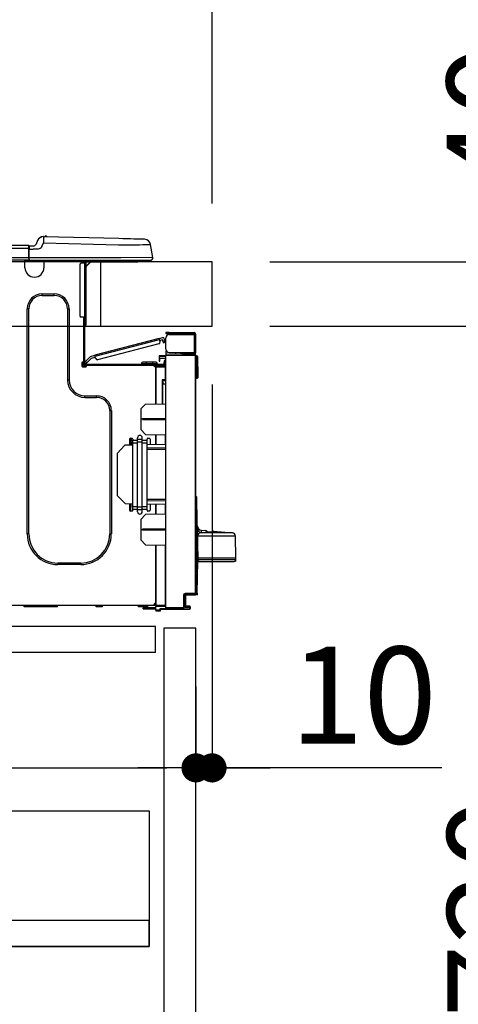
# Model space of a CAD drawing. Extents: x 28111 to 54233, y -32850 to -24450.
# Drawn here: x 53283 to 53555, y -30574 to -29965 of the extents above; entities that cross this region are included whole.
import ezdxf

# ---------------------------------------------------------------- set-up
doc = ezdxf.new("R2010")
doc.units = 0
doc.header["$LTSCALE"] = 50
doc.header["$MEASUREMENT"] = 0
doc.linetypes.add('HIDDEN', pattern=[0.375, 0.25, -0.125])
doc.layers.get('0').update_dxf_attribs({"linetype": 'CONTINUOUS'})
for name, color, linetype in [('121-キャビネット（中）', 253, 'HIDDEN'), ('126-甲板', 2, 'CONTINUOUS'), ('150-機器', 8, 'CONTINUOUS'), ('166-寸法B', 11, 'CONTINUOUS')]:
    doc.layers.add(name, color=color, linetype=linetype)
doc.styles.add('KH001', font='txt')
doc.dimstyles.new('KH1xx030', dxfattribs={"dimscale": 30, "dimtxt": 2, "dimasz": 0.6, "dimexe": 0.3, "dimexo": 1.2, "dimgap": 0.5, "dimtad": 3, "dimdec": 1, "dimdsep": 46, "dimlunit": 6, "dimtxsty": 'KH001', "dimblk": 'DOT', "dimcen": 1, "dimdle": 1, "dimclrd": 256, "dimclre": 256, "dimclrt": 256, "dimadec": 0, "dimazin": 0, "dimtfac": 1, "dimtdec": 1, "dimtix": 1, "dimtmove": 2, "dimatfit": 3, "dimldrblk": 'CLOSEDBLANK', "dimfxl": 1, "dimtolj": 1, "dimtzin": 0, "dimlwd": -1, "dimlwe": -1, "dimarcsym": 0})

# ---------------------------------------------------------------- blocks, each defined once
blk = doc.blocks.new('_Dot')
at = {"color": 0, "linetype": 'ByBlock', "lineweight": -2}
blk.add_line((-0.5, 0), (-1, 0), dxfattribs=at)
at = {"color": 0, "linetype": 'ByBlock', "const_width": 0.5}
blk.add_lwpolyline([(-0.25, 0, 1), (0.25, 0, 1)], format="xyb", close=True, dxfattribs=at)
blk = doc.blocks.new('*D121')
at = {"layer": '166-寸法B', "transparency": 16777216}
for p, q in [((52502.42, -30078.55), (52502.42, -29816.55)), ((53402.42, -30078.55), (53402.42, -29816.55)), ((53384.42, -29825.55), (52520.42, -29825.55))]:
    blk.add_line(p, q, dxfattribs=at)
at = {"layer": '166-寸法B', "transparency": 16777216, "xscale": 18, "yscale": 18, "zscale": 18, "rotation": 180}
blk.add_blockref('_Dot', (52502.42, -29825.55), dxfattribs=at)
at = {"layer": '166-寸法B', "transparency": 16777216, "xscale": 18, "yscale": 18, "zscale": 18}
blk.add_blockref('_Dot', (53402.42, -29825.55), dxfattribs=at)
at = {"layer": '166-寸法B', "transparency": 16777216, "insert": (52952.42, -29780.55), "char_height": 60, "attachment_point": 5, "style": 'KH001'}
blk.add_mtext('\\A1;900', dxfattribs=at)
blk = doc.blocks.new('_ClosedBlank')
at = {"color": 0, "linetype": 'ByBlock', "lineweight": -2}
for p, q in [((-1, 0.167), (0, 0)), ((-1, 0.167), (-1, -0.167)), ((0, 0), (-1, -0.167))]:
    blk.add_line(p, q, dxfattribs=at)
blk = doc.blocks.new('*D129')
at = {"layer": '166-寸法B', "transparency": 16777216}
for p, q in [((53382.39, -29314.95), (53382.39, -29603.78)), ((53402.42, -30078.55), (53402.42, -29585.78)), ((53364.39, -29594.78), (53346.39, -29594.78)), ((53402.42, -29594.78), (53382.39, -29594.78)), ((53402.42, -29594.78), (53382.39, -29594.78)), ((53549.79, -29594.78), (53402.42, -29594.78)), ((53420.42, -29594.78), (53438.42, -29594.78))]:
    blk.add_line(p, q, dxfattribs=at)
at = {"layer": '166-寸法B', "transparency": 16777216, "xscale": 18, "yscale": 18, "zscale": 18}
blk.add_blockref('_Dot', (53382.39, -29594.78), dxfattribs=at)
at = {"layer": '166-寸法B', "transparency": 16777216, "xscale": 18, "yscale": 18, "zscale": 18, "rotation": 180}
blk.add_blockref('_Dot', (53402.42, -29594.78), dxfattribs=at)
at = {"layer": '166-寸法B', "transparency": 16777216, "insert": (53499.16, -29549.78), "char_height": 60, "attachment_point": 5, "style": 'KH001'}
blk.add_mtext('\\A1;20', dxfattribs=at)
blk = doc.blocks.new('*D136')
at = {"layer": '166-寸法B', "transparency": 16777216}
for p, q in [((52752.42, -30223.98), (52752.42, -30436.98)), ((53392.42, -30377.55), (53392.42, -30436.98)), ((52770.42, -30427.98), (53374.42, -30427.98))]:
    blk.add_line(p, q, dxfattribs=at)
at = {"layer": '166-寸法B', "transparency": 16777216, "xscale": 18, "yscale": 18, "zscale": 18, "rotation": 180}
blk.add_blockref('_Dot', (52752.42, -30427.98), dxfattribs=at)
at = {"layer": '166-寸法B', "transparency": 16777216, "xscale": 18, "yscale": 18, "zscale": 18}
blk.add_blockref('_Dot', (53392.42, -30427.98), dxfattribs=at)
at = {"layer": '166-寸法B', "transparency": 16777216, "insert": (53072.42, -30382.98), "char_height": 60, "attachment_point": 5, "style": 'KH001'}
blk.add_mtext('\\A1;640', dxfattribs=at)
blk = doc.blocks.new('*D137')
at = {"layer": '166-寸法B', "transparency": 16777216}
for p, q in [((53402.42, -30190.55), (53402.42, -30436.98)), ((53392.42, -30377.55), (53392.42, -30436.98)), ((53374.42, -30427.98), (53356.42, -30427.98)), ((53392.42, -30427.98), (53402.42, -30427.98)), ((53392.42, -30427.98), (53402.42, -30427.98)), ((53544.91, -30427.98), (53402.42, -30427.98)), ((53420.42, -30427.98), (53438.42, -30427.98))]:
    blk.add_line(p, q, dxfattribs=at)
at = {"layer": '166-寸法B', "transparency": 16777216, "xscale": 18, "yscale": 18, "zscale": 18}
blk.add_blockref('_Dot', (53392.42, -30427.98), dxfattribs=at)
at = {"layer": '166-寸法B', "transparency": 16777216, "xscale": 18, "yscale": 18, "zscale": 18, "rotation": 180}
blk.add_blockref('_Dot', (53402.42, -30427.98), dxfattribs=at)
at = {"layer": '166-寸法B', "transparency": 16777216, "insert": (53496.26, -30382.98), "char_height": 60, "attachment_point": 5, "style": 'KH001'}
blk.add_mtext('\\A1;10', dxfattribs=at)
blk = doc.blocks.new('*D150')
at = {"layer": '166-寸法B', "transparency": 16777216}
for p, q in [((53438.42, -30114.55), (53767.19, -30114.55)), ((53758.19, -30956.55), (53758.19, -30132.55)), ((53437.9, -30974.55), (53767.19, -30974.55))]:
    blk.add_line(p, q, dxfattribs=at)
at = {"layer": '166-寸法B', "transparency": 16777216, "xscale": 18, "yscale": 18, "zscale": 18}
for p, rotation in [((53758.19, -30114.55), 90), ((53758.19, -30974.55), 270)]:
    blk.add_blockref('_Dot', p, dxfattribs=dict(at, rotation=rotation))
at = {"layer": '166-寸法B', "transparency": 16777216, "insert": (53708.17, -30544.55), "char_height": 60, "attachment_point": 5, "rotation": 90, "style": 'KH001'}
blk.add_mtext('\\A1;860(910)', dxfattribs=at)
blk = doc.blocks.new('*D151')
at = {"layer": '166-寸法B', "transparency": 16777216}
for p, q in [((53537.86, -29274.55), (53767.19, -29274.55)), ((53758.19, -30096.55), (53758.19, -29292.55)), ((53438.42, -30114.55), (53767.19, -30114.55))]:
    blk.add_line(p, q, dxfattribs=at)
at = {"layer": '166-寸法B', "transparency": 16777216, "xscale": 18, "yscale": 18, "zscale": 18}
for p, rotation in [((53758.19, -29274.55), 90), ((53758.19, -30114.55), 270)]:
    blk.add_blockref('_Dot', p, dxfattribs=dict(at, rotation=rotation))
at = {"layer": '166-寸法B', "transparency": 16777216, "insert": (53708.17, -29694.55), "char_height": 60, "attachment_point": 5, "rotation": 90, "style": 'KH001'}
blk.add_mtext('\\A1;840(790)', dxfattribs=at)
blk = doc.blocks.new('*D153')
at = {"layer": '166-寸法B', "transparency": 16777216}
for p, q in [((53453.9, -28574.55), (54037.19, -28574.55)), ((54028.19, -30956.55), (54028.19, -28592.55)), ((53437.9, -30974.55), (54037.19, -30974.55))]:
    blk.add_line(p, q, dxfattribs=at)
at = {"layer": '166-寸法B', "transparency": 16777216, "xscale": 18, "yscale": 18, "zscale": 18}
for p, rotation in [((54028.19, -28574.55), 90), ((54028.19, -30974.55), 270)]:
    blk.add_blockref('_Dot', p, dxfattribs=dict(at, rotation=rotation))
at = {"layer": '166-寸法B', "transparency": 16777216, "insert": (53979.38, -29774.55), "char_height": 60, "attachment_point": 5, "rotation": 90, "style": 'KH001'}
blk.add_mtext('\\A1;2,400', dxfattribs=at)
blk = doc.blocks.new('*D154')
at = {"layer": '166-寸法B', "transparency": 16777216}
for p, q in [((53537.86, -29274.55), (53902.19, -29274.55)), ((53893.19, -30956.55), (53893.19, -29292.55)), ((53437.9, -30974.55), (53902.19, -30974.55))]:
    blk.add_line(p, q, dxfattribs=at)
at = {"layer": '166-寸法B', "transparency": 16777216, "xscale": 18, "yscale": 18, "zscale": 18}
for p, rotation in [((53893.19, -29274.55), 90), ((53893.19, -30974.55), 270)]:
    blk.add_blockref('_Dot', p, dxfattribs=dict(at, rotation=rotation))
at = {"layer": '166-寸法B', "transparency": 16777216, "insert": (53844.38, -30124.55), "char_height": 60, "attachment_point": 5, "rotation": 90, "style": 'KH001'}
blk.add_mtext('\\A1;1,700', dxfattribs=at)
blk = doc.blocks.new('*D156')
at = {"layer": '166-寸法B', "transparency": 16777216}
for p, q in [((53438.42, -30154.55), (53632.19, -30154.55)), ((53623.19, -30856.55), (53623.19, -30172.55)), ((53436.79, -30874.55), (53632.19, -30874.55))]:
    blk.add_line(p, q, dxfattribs=at)
at = {"layer": '166-寸法B', "transparency": 16777216, "xscale": 18, "yscale": 18, "zscale": 18}
for p, rotation in [((53623.19, -30154.55), 90), ((53623.19, -30874.55), 270)]:
    blk.add_blockref('_Dot', p, dxfattribs=dict(at, rotation=rotation))
at = {"layer": '166-寸法B', "transparency": 16777216, "insert": (53578.19, -30514.55), "char_height": 60, "attachment_point": 5, "rotation": 90, "style": 'KH001'}
blk.add_mtext('\\A1;720', dxfattribs=at)
blk = doc.blocks.new('*D157')
at = {"layer": '166-寸法B', "transparency": 16777216}
for p, q in [((53622.93, -29974.21), (53622.93, -30114.55)), ((53622.93, -30096.55), (53622.93, -30078.55)), ((53438.15, -30114.55), (53631.93, -30114.55)), ((53622.93, -30154.55), (53622.93, -30114.55)), ((53622.93, -30154.55), (53622.93, -30114.55)), ((53438.15, -30154.55), (53631.93, -30154.55)), ((53622.93, -30172.55), (53622.93, -30190.55))]:
    blk.add_line(p, q, dxfattribs=at)
at = {"layer": '166-寸法B', "transparency": 16777216, "xscale": 18, "yscale": 18, "zscale": 18}
for p, rotation in [((53622.93, -30114.55), 270), ((53622.93, -30154.55), 90)]:
    blk.add_blockref('_Dot', p, dxfattribs=dict(at, rotation=rotation))
at = {"layer": '166-寸法B', "transparency": 16777216, "insert": (53577.93, -30025.46), "char_height": 60, "attachment_point": 5, "rotation": 90, "style": 'KH001'}
blk.add_mtext('\\A1;40', dxfattribs=at)

msp = doc.modelspace()

# ---------------------------------------------------------------- linework, layer by layer
at = {"layer": '121-キャビネット（中）', "linetype": 'Continuous', "ltscale": 2}
msp.add_line((53367.42, -30340.55), (52768.42, -30340.55), dxfattribs=at)
at = {"layer": '121-キャビネット（中）', "linetype": 'Continuous'}
for p, q in [((53367.42, -30340.55), (53267.42, -30340.55)), ((53367.42, -30356.55), (53367.42, -30340.55)), ((53367.42, -30356.55), (53267.42, -30356.55))]:
    msp.add_line(p, q, dxfattribs=at)
for points in [[(53392.42, -30341.55), (53372.42, -30341.55), (53372.42, -30874.55), (53392.42, -30874.55)], [(53363.42, -30538.55), (52918.42, -30538.55), (52918.42, -30454.55), (53363.42, -30454.55)], [(52934.42, -30538.55), (53363.42, -30538.55), (53363.42, -30522.55), (52934.42, -30522.55)]]:
    msp.add_lwpolyline(points, close=True, dxfattribs=at)
at = {"layer": '126-甲板'}
msp.add_line((53333.42, -30154.55), (53333.42, -30114.55), dxfattribs=at)
msp.add_lwpolyline([(53402.42, -30114.55), (52502.42, -30114.55), (52502.42, -30154.55), (53402.42, -30154.55)], close=True, dxfattribs=at)
at = {"layer": '150-機器', "color": 13, "linetype": 'Continuous'}
for p, q in [((53297.86, -30099.06), (53297.86, -30099.06)), ((53297.91, -30100.8), (53297.9, -30101.47)), ((53297.93, -30100.2), (53297.91, -30100.8)), ((53297.94, -30099.72), (53297.93, -30100.2)), ((53297.95, -30099.36), (53297.94, -30099.72)), ((53297.96, -30099.13), (53297.95, -30099.36)), ((53344.59, -30100.28), (53297.96, -30099.06)), ((53297.96, -30099.06), (53297.96, -30099.13)), ((53347.09, -30100.34), (53344.59, -30100.28)), ((53349.52, -30100.41), (53347.09, -30100.34)), ((53351.84, -30100.47), (53349.52, -30100.41)), ((53353.97, -30100.52), (53351.84, -30100.47)), ((53355.88, -30100.57), (53353.97, -30100.52)), ((53357.5, -30100.62), (53355.88, -30100.57)), ((53358.81, -30100.65), (53357.5, -30100.62)), ((53359.77, -30100.68), (53358.81, -30100.65)), ((53360.35, -30100.69), (53359.77, -30100.68)), ((53360.55, -30100.7), (53360.35, -30100.69)), ((53288.62, -30104.47), (52934.8, -30104.47)), ((53288.62, -30106.43), (52934.8, -30106.43)), ((53288.62, -30104.47), (53288.62, -30104.51)), ((53288.62, -30104.51), (53288.62, -30104.62)), ((53288.62, -30104.62), (53288.62, -30104.8)), ((53288.62, -30104.8), (53288.62, -30105.04)), ((53288.62, -30105.04), (53288.62, -30105.34)), ((53288.62, -30105.34), (53288.62, -30105.68)), ((53288.62, -30105.68), (53288.62, -30106.05)), ((53288.62, -30106.05), (53288.62, -30106.43)), ((53288.62, -30106.43), (53288.62, -30112.2)), ((53288.62, -30106.43), (53288.91, -30106.43)), ((53288.91, -30106.43), (53288.91, -30104.76)), ((53291.52, -30104.86), (53288.91, -30104.86)), ((53288.91, -30104.86), (53288.91, -30106.43)), ((53288.91, -30105.35), (53288.91, -30106.43)), ((53288.91, -30113.09), (53288.91, -30106.43)), ((53288.91, -30106.82), (53291.52, -30106.82)), ((53294.48, -30106.8), (53291.52, -30106.82)), ((53294.24, -30101.47), (53293.33, -30103.66)), ((53294.24, -30101.47), (53293.33, -30103.66)), ((53293.33, -30103.66), (53293.33, -30103.66)), ((53294.24, -30101.47), (53294.24, -30101.47)), ((53295.8, -30106.47), (53294.48, -30106.8)), ((53296.41, -30106.02), (53295.8, -30106.47)), ((53296.94, -30105.16), (53296.41, -30106.02)), ((53296.94, -30105.16), (53297.86, -30102.97)), ((53297.88, -30102.21), (53297.86, -30102.97)), ((53297.86, -30102.97), (53344.49, -30104.19)), ((53297.9, -30101.47), (53297.88, -30102.21)), ((53344.49, -30104.19), (53347.31, -30104.16)), ((53347.31, -30104.16), (53350.07, -30104.13)), ((53350.07, -30104.13), (53352.72, -30104.09)), ((53352.72, -30104.09), (53355.2, -30104.06)), ((53355.2, -30104.06), (53357.47, -30104.04)), ((53357.47, -30104.04), (53359.47, -30104.01)), ((53359.47, -30104.01), (53361.16, -30103.99)), ((53361.16, -30103.99), (53362.52, -30103.98)), ((53362.52, -30103.98), (53363.51, -30103.96)), ((53363.51, -30103.96), (53364.11, -30103.96)), ((53364.11, -30103.96), (53364.31, -30103.95)), ((53365.67, -30111.96), (53364.31, -30103.95)), ((53288.62, -30112.2), (52934.8, -30112.2)), ((53345.85, -30112.2), (53288.91, -30112.2)), ((53365.67, -30111.96), (53345.85, -30112.2)), ((53288.91, -30113.67), (52934.51, -30113.67)), ((53286.39, -30114.36), (53286.39, -30113.67)), ((53298.14, -30114.36), (53286.39, -30114.36)), ((53286.39, -30118.27), (53286.39, -30114.36)), ((53286.98, -30113.77), (53286.98, -30113.67)), ((53297.55, -30113.77), (53286.98, -30113.77)), ((53288.91, -30113.09), (53288.91, -30113.67)), ((53288.91, -30113.67), (53345.85, -30113.67)), ((53290.69, -30113.77), (53290.69, -30113.67)), ((53292.65, -30113.77), (53292.65, -30113.67)), ((53292.65, -30113.77), (53292.65, -30113.67)), ((53292.65, -30113.77), (53292.65, -30113.67)), ((53292.65, -30113.77), (53292.65, -30113.67)), ((53292.65, -30113.67), (53292.65, -30113.77)), ((53292.65, -30113.67), (53292.65, -30113.77)), ((53292.65, -30113.67), (53292.65, -30113.77)), ((53292.65, -30113.67), (53292.65, -30113.77)), ((53293.63, -30113.77), (53293.63, -30113.67)), ((53293.63, -30113.77), (53293.63, -30113.67)), ((53296.89, -30113.67), (53296.88, -30113.77)), ((53296.89, -30113.67), (53296.88, -30113.77)), ((53297.55, -30113.67), (53297.55, -30113.77)), ((53298.14, -30113.67), (53298.14, -30114.36)), ((53298.14, -30114.32), (53298.61, -30114.33)), ((53298.14, -30114.32), (53298.16, -30114.32)), ((53298.14, -30114.36), (53298.14, -30118.27)), ((53298.16, -30114.32), (53298.67, -30114.33)), ((53298.67, -30114.33), (53299.22, -30114.35)), ((53299.22, -30114.35), (53299.79, -30114.36)), ((53299.79, -30114.36), (53299.82, -30113.67)), ((53299.79, -30114.36), (53301.75, -30114.41)), ((53301.75, -30114.41), (53301.78, -30113.67)), ((53320.36, -30116.51), (53320.36, -30147.84)), ((53323.3, -30115.53), (53321.34, -30115.53)), ((53322.13, -30113.87), (53322.71, -30113.87)), ((53322.71, -30113.87), (53322.71, -30115.53)), ((53323.3, -30114.16), (53323.3, -30114.55)), ((53323.3, -30114.55), (53323.3, -30115.53)), ((53323.3, -30115.53), (53323.3, -30148.82)), ((53324.28, -30115.53), (53323.3, -30115.53)), ((53323.5, -30113.77), (53323.5, -30113.97)), ((53323.69, -30113.77), (53323.5, -30113.77)), ((53327.22, -30114.55), (53324.28, -30117.49)), ((53324.28, -30115.53), (53324.28, -30114.55)), ((53324.28, -30114.55), (53326.09, -30114.55)), ((53326.96, -30114.55), (53324.28, -30117.23)), ((53324.28, -30148.82), (53324.28, -30115.53)), ((53326.09, -30113.67), (53326.09, -30114.55)), ((53326.09, -30114.55), (53355.46, -30114.55)), ((53345.85, -30113.67), (53364.22, -30113.67)), ((53355.46, -30114.55), (53355.46, -30113.67)), ((53355.46, -30114.55), (53356.44, -30114.55)), ((53296.97, -30134.53), (53304.6, -30134.53)), ((53296.97, -30135.51), (53296.97, -30134.53)), ((53296.97, -30135.51), (53304.6, -30135.51)), ((53304.6, -30135.51), (53304.6, -30134.53)), ((53287.76, -30283.14), (53287.76, -30143.73)), ((53288.74, -30143.73), (53287.76, -30143.73)), ((53288.74, -30283.14), (53288.74, -30143.73)), ((53312.83, -30143.73), (53313.81, -30143.73)), ((53312.83, -30143.73), (53312.83, -30187.79)), ((53313.81, -30143.73), (53313.81, -30187.79)), ((53323.3, -30148.82), (53321.34, -30148.82)), ((53322.71, -30148.82), (53322.71, -30176.72)), ((53323.3, -30148.82), (53323.3, -30177.41)), ((53323.3, -30148.82), (53324.28, -30148.82)), ((53323.5, -30148.82), (53323.5, -30151.17)), ((53324.28, -30151.17), (53324.28, -30148.82)), ((53323.5, -30151.17), (53323.3, -30151.17)), ((53323.5, -30154.11), (53323.3, -30154.11)), ((53324.28, -30151.17), (53323.5, -30151.17)), ((53323.5, -30151.17), (53323.5, -30154.11)), ((53324.28, -30153.32), (53324.28, -30151.17)), ((53369.64, -30162.14), (53371.91, -30161.55)), ((53373.82, -30158.49), (53373.82, -30159.08)), ((53375.78, -30158.49), (53373.82, -30158.49)), ((53373.82, -30159.08), (53375.78, -30159.08)), ((53373.82, -30168.77), (53373.82, -30161.63)), ((53375.78, -30159.08), (53375.78, -30158.49)), ((53375.78, -30158.49), (53391.34, -30158.49)), ((53391.34, -30159.08), (53375.78, -30159.08)), ((53375.78, -30159.67), (53391.34, -30159.67)), ((53377.34, -30159.67), (53377.34, -30159.08)), ((53382.04, -30159.08), (53382.04, -30159.67)), ((53391.34, -30159.67), (53391.34, -30170.73)), ((53392.42, -30159.67), (53391.34, -30159.67)), ((53391.83, -30159.57), (53391.83, -30159.67)), ((53392.42, -30159.57), (53392.42, -30159.67)), ((53392.42, -30170.73), (53392.42, -30159.67)), ((53369.64, -30162.14), (53329.69, -30172.47)), ((53329.84, -30173.04), (53369.79, -30162.7)), ((53369.48, -30165.41), (53331.42, -30175.26)), ((53369.64, -30162.15), (53369.64, -30162.14)), ((53369.65, -30162.18), (53369.64, -30162.15)), ((53369.66, -30162.23), (53369.65, -30162.18)), ((53369.68, -30162.3), (53369.66, -30162.23)), ((53369.71, -30162.39), (53369.68, -30162.3)), ((53369.73, -30162.49), (53369.71, -30162.39)), ((53369.76, -30162.59), (53369.73, -30162.49)), ((53369.79, -30162.7), (53369.76, -30162.59)), ((53370.18, -30164.22), (53369.79, -30162.7)), ((53369.93, -30163.27), (53371.64, -30162.83)), ((53371.89, -30163.78), (53371.64, -30162.83)), ((53373.02, -30163.49), (53371.89, -30163.78)), ((53371.89, -30163.78), (53371.93, -30163.97)), ((53371.93, -30163.97), (53371.98, -30164.14)), ((53371.98, -30164.14), (53372.02, -30164.31)), ((53372.02, -30164.31), (53372.06, -30164.45)), ((53372.06, -30164.45), (53372.09, -30164.57)), ((53372.09, -30164.57), (53372.11, -30164.66)), ((53372.11, -30164.66), (53372.13, -30164.71)), ((53372.13, -30164.73), (53373.27, -30164.43)), ((53372.13, -30164.71), (53372.13, -30164.73)), ((53373.02, -30163.49), (53372.63, -30161.97)), ((53373.07, -30163.67), (53373.02, -30163.49)), ((53373.12, -30163.85), (53373.07, -30163.67)), ((53373.16, -30164.01), (53373.12, -30163.85)), ((53373.2, -30164.16), (53373.16, -30164.01)), ((53373.23, -30164.27), (53373.2, -30164.16)), ((53373.25, -30164.36), (53373.23, -30164.27)), ((53373.26, -30164.42), (53373.25, -30164.36)), ((53373.27, -30164.43), (53373.26, -30164.42)), ((53326.99, -30173.17), (53323.97, -30176.38)), ((53326.99, -30173.17), (53329.69, -30172.47)), ((53327.61, -30174.22), (53329.98, -30173.61)), ((53329.69, -30172.47), (53329.69, -30172.48)), ((53329.69, -30172.48), (53329.7, -30172.51)), ((53329.7, -30172.51), (53329.71, -30172.56)), ((53329.71, -30172.56), (53329.73, -30172.63)), ((53329.73, -30172.63), (53329.75, -30172.72)), ((53329.75, -30172.72), (53329.78, -30172.82)), ((53329.78, -30172.82), (53329.81, -30172.93)), ((53329.81, -30172.93), (53329.84, -30173.04)), ((53330.23, -30174.55), (53329.84, -30173.04)), ((53369.51, -30172.87), (53369.51, -30173.36)), ((53373.82, -30172.94), (53369.51, -30172.87)), ((53369.51, -30173.36), (53369.51, -30174.38)), ((53369.51, -30173.36), (53373.82, -30173.43)), ((53373.88, -30169.26), (53373.82, -30169.26)), ((53373.82, -30169.75), (53373.82, -30171.91)), ((53373.82, -30169.75), (53374.08, -30169.75)), ((53391.94, -30172.06), (53373.82, -30171.91)), ((53373.82, -30171.91), (53373.82, -30172.4)), ((53373.82, -30172.4), (53391.94, -30172.55)), ((53373.82, -30328.97), (53373.82, -30172.4)), ((53375.78, -30170.73), (53391.34, -30170.73)), ((53379.93, -30171.96), (53379.93, -30170.73)), ((53382.74, -30170.73), (53382.74, -30171.98)), ((53383.61, -30171.32), (53383.61, -30170.73)), ((53383.61, -30171.19), (53383.67, -30171.19)), ((53383.61, -30171.32), (53383.61, -30171.91)), ((53384.1, -30171.32), (53383.61, -30171.32)), ((53383.61, -30171.99), (53383.61, -30171.91)), ((53383.61, -30171.91), (53384.1, -30171.91)), ((53383.67, -30171.19), (53383.67, -30170.73)), ((53383.67, -30171.19), (53384.1, -30171.19)), ((53384.1, -30170.73), (53384.1, -30171.19)), ((53384.1, -30171.32), (53391.34, -30171.32)), ((53384.1, -30171.91), (53384.1, -30171.32)), ((53384.1, -30171.91), (53391.34, -30171.91)), ((53391.34, -30170.73), (53392.42, -30170.73)), ((53391.83, -30170.73), (53391.83, -30170.83)), ((53391.94, -30172.55), (53391.94, -30320)), ((53392.42, -30172.55), (53391.94, -30172.55)), ((53392.42, -30170.73), (53392.42, -30170.83)), ((53392.42, -30320), (53392.42, -30172.55)), ((53392.87, -30172.9), (53392.42, -30172.99)), ((53392.87, -30173.39), (53392.87, -30172.9)), ((53393.04, -30172.9), (53392.87, -30172.9)), ((53392.87, -30173.39), (53393.04, -30173.39)), ((53393.04, -30173.39), (53393.04, -30172.9)), ((53393.2, -30185.73), (53393.04, -30173.39)), ((53393.69, -30185.73), (53393.53, -30173.39)), ((53321.64, -30177.21), (53321.64, -30179.17)), ((53322.71, -30176.72), (53322.13, -30176.72)), ((53322.13, -30179.66), (53324.09, -30179.66)), ((53322.23, -30176.72), (53322.23, -30179.17)), ((53322.23, -30179.07), (53324.57, -30179.07)), ((53322.42, -30179.56), (53324.38, -30179.56)), ((53322.71, -30176.72), (53322.71, -30177.41)), ((53323.31, -30177.08), (53323.3, -30177.09)), ((53323.3, -30177.09), (53324.16, -30177.9)), ((53323.35, -30177.04), (53323.31, -30177.08)), ((53323.41, -30176.97), (53323.35, -30177.04)), ((53323.5, -30176.88), (53323.41, -30176.97)), ((53323.6, -30176.78), (53323.5, -30176.88)), ((53323.72, -30176.65), (53323.6, -30176.78)), ((53323.84, -30176.52), (53323.72, -30176.65)), ((53323.97, -30176.38), (53323.84, -30176.52)), ((53323.89, -30177.99), (53372.16, -30177.99)), ((53323.89, -30178.58), (53324.57, -30178.58)), ((53324.83, -30177.18), (53323.97, -30176.38)), ((53324.16, -30177.9), (53324.17, -30177.88)), ((53324.17, -30177.88), (53324.21, -30177.84)), ((53324.21, -30177.84), (53324.27, -30177.78)), ((53324.27, -30177.78), (53324.35, -30177.69)), ((53324.35, -30177.69), (53324.46, -30177.58)), ((53324.46, -30177.58), (53324.57, -30177.46)), ((53324.57, -30177.46), (53324.7, -30177.32)), ((53324.57, -30178.58), (53366.48, -30178.58)), ((53324.57, -30179.17), (53324.57, -30178.58)), ((53324.7, -30177.32), (53324.83, -30177.18)), ((53324.83, -30177.18), (53327.61, -30174.22)), ((53358.64, -30177.6), (53361.58, -30177.6)), ((53358.64, -30177.6), (53358.64, -30177.99)), ((53361.58, -30176.82), (53359.43, -30176.82)), ((53361.58, -30176.82), (53361.58, -30177.6)), ((53365.5, -30176.82), (53361.58, -30176.82)), ((53361.58, -30177.6), (53361.58, -30177.99)), ((53361.58, -30177.6), (53365.5, -30177.6)), ((53365.5, -30176.82), (53365.5, -30177.6)), ((53367.65, -30176.82), (53365.5, -30176.82)), ((53365.5, -30177.6), (53368.43, -30177.6)), ((53365.5, -30177.6), (53365.5, -30177.99)), ((53366.48, -30178.58), (53372.16, -30178.58)), ((53366.48, -30179.17), (53366.48, -30178.58)), ((53366.48, -30179.07), (53367.55, -30179.07)), ((53367.55, -30179.41), (53366.55, -30179.43)), ((53367.55, -30179.66), (53366.97, -30179.66)), ((53373.33, -30178.76), (53367.55, -30178.86)), ((53367.55, -30179.27), (53367.55, -30178.86)), ((53373.34, -30179.37), (53367.55, -30179.27)), ((53367.55, -30179.27), (53367.55, -30179.66)), ((53367.55, -30202.61), (53367.55, -30179.66)), ((53367.55, -30179.76), (53373.34, -30179.86)), ((53367.55, -30179.76), (53367.55, -30202.61)), ((53368.43, -30177.6), (53368.43, -30177.99)), ((53369.51, -30174.38), (53373.33, -30174.45)), ((53369.53, -30174.55), (53369.51, -30174.76)), ((53369.51, -30174.76), (53369.51, -30175.16)), ((53369.51, -30175.16), (53370.1, -30175.16)), ((53369.51, -30175.16), (53369.51, -30176.13)), ((53369.51, -30176.13), (53370.1, -30176.13)), ((53369.58, -30174.38), (53369.53, -30174.55)), ((53370.1, -30175.16), (53370.1, -30174.76)), ((53370.1, -30176.13), (53370.1, -30175.16)), ((53370.78, -30178.58), (53370.78, -30178.81)), ((53372.74, -30178.58), (53372.16, -30178.58)), ((53373.33, -30176.04), (53372.74, -30176.04)), ((53372.74, -30176.04), (53372.74, -30177.02)), ((53372.74, -30177.02), (53373.33, -30177.02)), ((53372.74, -30177.41), (53372.74, -30177.02)), ((53372.74, -30178.77), (53372.74, -30178.58)), ((53373.33, -30174.45), (53373.33, -30176.04)), ((53373.33, -30177.02), (53373.33, -30176.04)), ((53373.33, -30177.41), (53373.33, -30177.02)), ((53373.33, -30177.41), (53373.33, -30178.76)), ((53373.34, -30179.86), (53373.34, -30187.68)), ((53373.34, -30179.86), (53373.82, -30179.86)), ((53393.2, -30185.73), (53392.42, -30185.73)), ((53393.2, -30186.22), (53392.42, -30186.22)), ((53393.69, -30185.73), (53393.2, -30185.73)), ((53393.2, -30186.22), (53393.2, -30185.73)), ((53393.2, -30186.71), (53393.2, -30186.22)), ((53393.69, -30186.22), (53393.69, -30185.73)), ((53312.83, -30187.79), (53313.81, -30187.79)), ((53373.34, -30187.68), (53371.38, -30187.68)), ((53371.38, -30187.68), (53371.38, -30202.54)), ((53372.56, -30188.17), (53371.86, -30188.18)), ((53371.86, -30188.17), (53373.33, -30188.17)), ((53371.86, -30189.01), (53371.86, -30188.17)), ((53371.86, -30189.01), (53371.86, -30190.14)), ((53371.86, -30190.14), (53373.82, -30190.1)), ((53371.86, -30202.53), (53371.86, -30190.14)), ((53373.34, -30187.68), (53373.82, -30187.68)), ((53373.82, -30188.14), (53373.45, -30188.15)), ((53392.42, -30186.71), (53393.2, -30186.71)), ((53323.6, -30197.58), (53330.74, -30197.58)), ((53323.6, -30198.55), (53323.6, -30197.58)), ((53330.74, -30198.55), (53330.74, -30197.58)), ((53323.6, -30198.55), (53330.74, -30198.55)), ((53358.16, -30205.76), (53361.09, -30202.72)), ((53361.09, -30202.72), (53373.82, -30202.5)), ((53338.97, -30206.78), (53339.95, -30206.78)), ((53338.97, -30206.78), (53338.97, -30283.14)), ((53339.95, -30206.78), (53339.95, -30283.14)), ((53358.16, -30205.76), (53358.16, -30218.47)), ((53359.32, -30211.68), (53373.82, -30211.61)), ((53359.32, -30212.34), (53359.32, -30211.68)), ((53359.32, -30212.34), (53373.82, -30212.42)), ((53361.14, -30221.46), (53358.16, -30218.47)), ((53361.14, -30221.46), (53373.82, -30221.68)), ((53367.55, -30227.91), (53367.55, -30221.57)), ((53367.55, -30221.57), (53367.55, -30227.91)), ((53373.34, -30221.68), (53373.34, -30227.81)), ((53343.47, -30233.31), (53348.36, -30228.24)), ((53353.26, -30228.16), (53348.36, -30228.24)), ((53351.3, -30224.4), (53351.3, -30228.19)), ((53352.38, -30228.02), (53351.3, -30228.02)), ((53351.79, -30223.91), (53352.77, -30223.91)), ((53352.32, -30228.02), (53352.25, -30223.91)), ((53352.33, -30225.49), (53352.27, -30225.49)), ((53352.29, -30226.46), (53352.35, -30226.46)), ((53352.31, -30223.91), (53352.33, -30225.49)), ((53352.34, -30225.68), (53352.33, -30225.49)), ((53352.34, -30225.86), (53352.34, -30225.68)), ((53352.34, -30226.03), (53352.34, -30225.86)), ((53352.35, -30226.18), (53352.34, -30226.03)), ((53352.35, -30226.29), (53352.35, -30226.18)), ((53352.35, -30226.38), (53352.35, -30226.29)), ((53352.35, -30226.44), (53352.35, -30226.38)), ((53352.35, -30226.46), (53352.35, -30226.44)), ((53352.35, -30226.46), (53352.38, -30228.02)), ((53352.37, -30228.17), (53352.38, -30228.02)), ((53352.38, -30228.17), (53352.38, -30228.02)), ((53353.26, -30224.4), (53353.26, -30225.04)), ((53353.26, -30225.04), (53356.2, -30225.04)), ((53353.26, -30226.72), (53353.26, -30225.04)), ((53353.26, -30226.72), (53356.2, -30226.72)), ((53353.26, -30266.21), (53353.26, -30226.72)), ((53356.2, -30224.69), (53356.2, -30223.57)), ((53359.13, -30224.69), (53356.2, -30224.69)), ((53356.2, -30226.37), (53356.2, -30224.69)), ((53359.13, -30226.37), (53356.2, -30226.37)), ((53356.2, -30266.55), (53356.2, -30226.37)), ((53359.13, -30224.69), (53359.13, -30223.57)), ((53359.13, -30226.37), (53359.13, -30224.69)), ((53359.13, -30225.04), (53362.07, -30225.04)), ((53359.13, -30266.55), (53359.13, -30226.37)), ((53359.13, -30226.72), (53362.07, -30226.72)), ((53362.07, -30225.04), (53362.07, -30224.4)), ((53362.07, -30226.72), (53362.07, -30225.04)), ((53362.07, -30266.21), (53362.07, -30226.72)), ((53373.82, -30227.8), (53362.07, -30228)), ((53362.56, -30223.91), (53363.54, -30223.91)), ((53364.03, -30224.4), (53364.03, -30227.97)), ((53343.47, -30233.31), (53343.47, -30259.34)), ((53373.82, -30229.96), (53362.07, -30230.02)), ((53362.07, -30230.72), (53373.82, -30230.78)), ((53348.45, -30264.32), (53343.47, -30259.34)), ((53348.45, -30264.32), (53353.26, -30264.4)), ((53351.3, -30264.37), (53351.3, -30268.46)), ((53351.93, -30268.95), (53352.09, -30264.38)), ((53353.09, -30268.83), (53353.01, -30264.4)), ((53373.82, -30261.78), (53362.07, -30261.84)), ((53362.07, -30262.53), (53373.82, -30262.6)), ((53362.07, -30264.56), (53373.82, -30264.76)), ((53364.03, -30264.59), (53364.03, -30268.46)), ((53367.55, -30270.98), (53367.55, -30264.65)), ((53367.55, -30264.65), (53367.55, -30270.98)), ((53373.34, -30264.75), (53373.34, -30270.88)), ((53392.87, -30260.45), (53392.42, -30259.99)), ((53392.42, -30260.68), (53392.53, -30260.79)), ((53392.53, -30260.79), (53392.53, -30320.08)), ((53392.53, -30260.79), (53393.01, -30260.79)), ((53392.7, -30260.27), (53392.68, -30260.25)), ((53392.82, -30260.39), (53392.7, -30260.27)), ((53392.89, -30260.47), (53392.82, -30260.39)), ((53392.92, -30260.49), (53392.89, -30260.47)), ((53393.01, -30320.08), (53393.01, -30260.79)), ((53393.28, -30282.86), (53393.01, -30263.16)), ((53352.77, -30268.95), (53351.79, -30268.95)), ((53353.26, -30267.89), (53353.26, -30266.21)), ((53353.26, -30266.21), (53356.2, -30266.21)), ((53353.26, -30267.89), (53356.2, -30267.89)), ((53353.26, -30267.89), (53353.26, -30268.46)), ((53359.13, -30266.55), (53356.2, -30266.55)), ((53356.2, -30268.24), (53356.2, -30266.55)), ((53359.13, -30268.24), (53356.2, -30268.24)), ((53356.2, -30269.36), (53356.2, -30268.24)), ((53358.16, -30274.14), (53361.09, -30271.1)), ((53359.13, -30266.21), (53362.07, -30266.21)), ((53359.13, -30268.24), (53359.13, -30266.55)), ((53359.13, -30267.89), (53362.07, -30267.89)), ((53359.13, -30269.36), (53359.13, -30268.24)), ((53373.82, -30270.87), (53361.09, -30271.1)), ((53362.07, -30267.89), (53362.07, -30266.21)), ((53362.07, -30268.46), (53362.07, -30267.89)), ((53363.54, -30268.95), (53362.56, -30268.95)), ((53358.16, -30274.14), (53358.16, -30286.85)), ((53288.74, -30283.14), (53287.76, -30283.14)), ((53338.97, -30283.14), (53339.95, -30283.14)), ((53373.82, -30280.14), (53359.32, -30280.21)), ((53359.32, -30280.88), (53359.32, -30280.21)), ((53373.82, -30280.95), (53359.32, -30280.88)), ((53395.91, -30280.8), (53398.47, -30281.01)), ((53395.91, -30281.04), (53395.91, -30280.8)), ((53395.91, -30280.8), (53395.91, -30280.81)), ((53395.93, -30281.74), (53395.91, -30281.04)), ((53395.94, -30282.25), (53395.93, -30281.74)), ((53395.94, -30282.39), (53395.94, -30282.25)), ((53415, -30282.39), (53395.94, -30282.39)), ((53398.47, -30281.01), (53398.47, -30281.21)), ((53398.47, -30281.21), (53398.47, -30281.55)), ((53398.47, -30281.55), (53398.59, -30281.56)), ((53400.43, -30281.74), (53401.41, -30281.82)), ((53403.37, -30281.42), (53415, -30282.39)), ((53403.37, -30281.95), (53403.37, -30281.42)), ((53361.14, -30289.84), (53358.16, -30286.85)), ((53361.14, -30289.84), (53373.82, -30290.06)), ((53393.27, -30284.32), (53393.35, -30289.4)), ((53393.35, -30289.4), (53393.48, -30298.21)), ((53393.36, -30284.31), (53416.8, -30284.31)), ((53393.46, -30289.4), (53393.36, -30284.31)), ((53393.62, -30298.21), (53393.46, -30289.4)), ((53416.8, -30284.31), (53416.99, -30298.22)), ((53367.55, -30326.12), (53367.55, -30289.95)), ((53367.55, -30289.95), (53367.55, -30327.49)), ((53373.34, -30290.05), (53373.34, -30327.39)), ((53306.76, -30301.16), (53306.76, -30302.13)), ((53320.95, -30301.16), (53306.76, -30301.16)), ((53320.95, -30301.16), (53320.95, -30302.13)), ((53393.01, -30298.22), (53393.48, -30298.22)), ((53393.2, -30319.77), (53393.48, -30299.69)), ((53393.48, -30298.22), (53393.49, -30298.21)), ((53393.48, -30298.21), (53393.48, -30298.22)), ((53393.49, -30298.22), (53393.48, -30299.21)), ((53393.48, -30298.22), (53393.48, -30298.22)), ((53393.48, -30298.22), (53393.48, -30298.22)), ((53393.5, -30298.06), (53393.49, -30298.22)), ((53393.51, -30297.85), (53393.5, -30297.94)), ((53393.5, -30297.94), (53393.5, -30298.06)), ((53393.52, -30297.82), (53393.51, -30297.85)), ((53393.53, -30297.82), (53393.52, -30297.81)), ((53393.52, -30297.81), (53393.52, -30297.82)), ((53393.52, -30297.82), (53393.52, -30297.82)), ((53393.53, -30297.83), (53393.53, -30297.82)), ((53393.54, -30297.86), (53393.53, -30297.83)), ((53393.53, -30299.21), (53393.54, -30298.24)), ((53416.98, -30299.21), (53393.53, -30299.21)), ((53393.55, -30297.94), (53393.54, -30297.86)), ((53393.54, -30298.22), (53393.55, -30297.94)), ((53393.54, -30298.23), (53393.54, -30298.22)), ((53393.54, -30298.24), (53393.54, -30298.23)), ((53393.59, -30299.55), (53393.56, -30299.45)), ((53393.68, -30299.75), (53393.59, -30299.55)), ((53393.62, -30298.22), (53393.62, -30298.21)), ((53393.62, -30298.21), (53393.62, -30298.21)), ((53416.99, -30298.22), (53393.62, -30298.22)), ((53393.85, -30299.95), (53393.68, -30299.75)), ((53394.44, -30300.18), (53393.85, -30299.95)), ((53394.44, -30300.18), (53416, -30300.18)), ((53416.99, -30298.22), (53416.98, -30299.21)), ((53416.98, -30299.21), (53416.98, -30300.18)), ((53320.95, -30302.13), (53306.76, -30302.13)), ((53391.94, -30320), (53385.66, -30320.06)), ((53392.42, -30320), (53391.94, -30320)), ((53392.53, -30320.08), (53392.41, -30320.09)), ((53393.01, -30320.08), (53392.53, -30320.08)), ((53393.2, -30319.77), (53393.2, -30321.04)), ((53367.55, -30326.12), (53366.97, -30326.12)), ((53366.97, -30326.12), (53366.97, -30326.61)), ((53384.69, -30321.04), (53384.69, -30328.88)), ((53384.69, -30321.04), (53385.18, -30321.04)), ((53385.18, -30328.88), (53385.18, -30321.04)), ((53385.67, -30321.26), (53385.18, -30321.26)), ((53385.18, -30321.75), (53385.67, -30321.75)), ((53385.28, -30320.73), (53385.34, -30320.72)), ((53385.3, -30320.71), (53385.33, -30320.72)), ((53385.31, -30320.7), (53392.53, -30320.57)), ((53385.33, -30320.72), (53385.48, -30320.74)), ((53385.48, -30320.72), (53385.48, -30320.7)), ((53385.48, -30320.74), (53385.48, -30320.72)), ((53385.48, -30320.74), (53391.73, -30320.74)), ((53385.66, -30320.55), (53391.94, -30320.49)), ((53385.67, -30321.75), (53385.67, -30328.39)), ((53385.67, -30321.75), (53386.16, -30321.75)), ((53386.16, -30327.91), (53386.16, -30321.75)), ((53391.73, -30320.74), (53391.73, -30320.59)), ((53391.73, -30320.74), (53392.22, -30320.74)), ((52948.04, -30327.2), (53366.48, -30327.2)), ((53285.81, -30328.18), (53285.81, -30327.2)), ((53306.56, -30328.18), (53285.81, -30328.18)), ((53306.56, -30328.18), (53306.56, -30327.2)), ((53330.45, -30328.18), (53330.45, -30327.2)), ((53334.36, -30328.18), (53330.45, -30328.18)), ((53334.36, -30327.2), (53334.36, -30328.18)), ((53356.69, -30328.18), (53356.69, -30327.2)), ((53362.56, -30328.18), (53356.69, -30328.18)), ((53361.68, -30328.96), (53359.72, -30328.96)), ((53359.72, -30329.55), (53359.72, -30328.96)), ((53359.72, -30329.55), (53361.68, -30329.55)), ((53361.68, -30328.96), (53361.68, -30329.55)), ((53367.55, -30328.96), (53361.68, -30328.96)), ((53361.68, -30329.55), (53367.55, -30329.55)), ((53362.56, -30328.18), (53362.56, -30327.2)), ((53366.48, -30326.61), (53366.48, -30326.61)), ((53366.48, -30327.2), (53366.48, -30326.61)), ((53366.97, -30326.61), (53366.48, -30326.61)), ((53366.48, -30327.2), (53366.97, -30327.2)), ((53366.97, -30327.2), (53366.97, -30326.61)), ((53367.55, -30326.61), (53366.97, -30326.61)), ((53367.55, -30327.2), (53366.97, -30327.2)), ((53373.34, -30327.39), (53367.55, -30327.49)), ((53367.55, -30327.49), (53367.55, -30327.98)), ((53367.55, -30327.98), (53373.34, -30327.88)), ((53367.55, -30330.33), (53367.55, -30327.98)), ((53370.01, -30330.33), (53367.55, -30330.33)), ((53367.55, -30330.33), (53367.55, -30330.82)), ((53367.55, -30330.82), (53370, -30330.82)), ((53373.82, -30329.44), (53370.01, -30329.5)), ((53370.01, -30329.5), (53370.01, -30330.33)), ((53370.01, -30330.33), (53370.49, -30330.33)), ((53370.49, -30329.99), (53388.51, -30329.67)), ((53370.49, -30330.33), (53370.49, -30329.99)), ((53373.82, -30327.39), (53373.34, -30327.39)), ((53384.69, -30328.88), (53373.82, -30328.97)), ((53373.82, -30328.97), (53373.82, -30329.46)), ((53373.82, -30329.46), (53384.69, -30329.37)), ((53384.69, -30328.88), (53385.18, -30328.88)), ((53388.51, -30329.18), (53385.01, -30329.24)), ((53385.67, -30328.39), (53388.51, -30328.44)), ((53388.51, -30327.96), (53386.16, -30327.91)), ((53388.51, -30328.44), (53388.51, -30329.18)), ((53388.99, -30328.44), (53388.51, -30328.44)), ((53388.99, -30329.18), (53388.51, -30329.18)), ((53388.99, -30329.18), (53388.99, -30328.44))]:
    msp.add_line(p, q, dxfattribs=at)
for points in [[(53371.38, -30187.68), (53371.44, -30187.74), (53371.5, -30187.8), (53371.56, -30187.86), (53371.61, -30187.91), (53371.67, -30187.96), (53371.71, -30188.01), (53371.75, -30188.05), (53371.79, -30188.09), (53371.82, -30188.12), (53371.84, -30188.14), (53371.85, -30188.16), (53371.86, -30188.17), (53371.86, -30188.17)], [(53393.2, -30319.77), (53393.18, -30319.77), (53393.15, -30319.77), (53393.09, -30319.77), (53393.01, -30319.78), (53393.01, -30319.78)], [(53370.01, -30329.5), (53370.07, -30329.56), (53370.13, -30329.62), (53370.19, -30329.68), (53370.24, -30329.74), (53370.29, -30329.79), (53370.34, -30329.83), (53370.38, -30329.87), (53370.42, -30329.91), (53370.45, -30329.94), (53370.47, -30329.96), (53370.48, -30329.98), (53370.49, -30329.98), (53370.49, -30329.99)], [(53386.16, -30327.91), (53386.15, -30327.92), (53386.14, -30327.93), (53386.12, -30327.95), (53386.1, -30327.98), (53386.06, -30328.01), (53386.02, -30328.05), (53385.98, -30328.09), (53385.93, -30328.14), (53385.88, -30328.2), (53385.82, -30328.25), (53385.76, -30328.31), (53385.7, -30328.37), (53385.67, -30328.39)]]:
    msp.add_lwpolyline(points, dxfattribs=at)
for centre, radius, start, end in [((53297.86, -30102.97), 3.92, 88.5, 157.38013), ((53297.86, -30102.97), 3.92, 92.30435, 157.38013), ((53299.33, -30099.39), 0.784, 20.5498, 156.4502), ((53299.33, -30099.39), 0.784, 87.48971, 156.4502), ((53360.45, -30104.61), 3.92, 9.67335, 88.5), ((53288.62, -30104.76), 0.294, 0.00004, 90), ((53291.52, -30102.9), 1.96, 270, 337.38037), ((53291.52, -30102.9), 1.96, 270, 337.37971), ((53285.52, -30113.73), 3.46, 10.71166, 26.15796), ((53364.22, -30112.2), 1.47, 270, 9.67336), ((53292.27, -30118.27), 5.87, 180, 0), ((53321.34, -30116.51), 0.979, 90, 180), ((53322.13, -30113.38), 0.49, 216.8699, 270), ((53323.89, -30114.16), 1.17, 155.37568, 180), ((53323.89, -30114.16), 0.587, 123.55731, 180), ((53324.28, -30114.55), 0.979, 115.84193, 180), ((53356.44, -30113.58), 0.979, 270, 354.26083), ((53296.97, -30143.73), 9.2, 90, 180), ((53296.97, -30143.73), 8.22, 90, 180), ((53304.6, -30143.73), 9.2, 0, 90), ((53304.6, -30143.73), 8.22, 0, 90), ((53321.34, -30147.84), 0.979, 180, 270), ((53323.5, -30153.32), 0.783, 270, 0), ((53372.06, -30162.12), 0.587, 14.5, 104.5), ((53375.78, -30161.63), 1.96, 90, 180), ((53391.34, -30159.57), 1.08, 0, 90), ((53391.34, -30159.57), 0.49, 360, 90), ((53369.23, -30164.47), 0.979, 284.5, 14.5), ((53375.78, -30168.77), 1.96, 180, 270), ((53391.34, -30170.83), 1.08, 270, 0), ((53391.34, -30170.83), 0.49, 270, 0), ((53377.91, -30172.31), 14.03, 359.0003, 0.9997), ((53391.93, -30172.55), 0.49, 0, 89.5), ((53392.84, -30174.09), 0.705, 87.37936, 126.22815), ((53393.04, -30173.39), 0.49, 0.75, 90), ((53393.29, -30182.73), 9.34, 88.49928, 91.50072), ((53322.13, -30177.21), 0.49, 90, 180), ((53322.13, -30179.17), 0.49, 180, 270), ((53322.71, -30179.17), 0.49, 180, 270), ((53323.89, -30177.41), 1.17, 180, 270), ((53323.89, -30177.41), 0.587, 180, 270), ((53324.09, -30179.17), 0.49, 270, 0), ((53331.18, -30174.31), 0.979, 194.5, 284.5), ((53359.43, -30177.6), 0.783, 90, 180), ((53366.97, -30179.17), 0.49, 180, 270), ((53367.65, -30177.6), 0.783, 360, 90), ((53370.51, -30174.74), 0.414, 124.16363, 183.90354), ((53372.16, -30177.41), 0.587, 270, 0), ((53372.16, -30177.41), 1.17, 270, 0), ((53366.33, -30179.61), 7.02, 358.00156, 1.99844), ((53373.33, -30179.86), 0.49, 0, 89), ((53393.44, -30176.87), 9.36, 268.50114, 271.49886), ((53393.2, -30186.22), 0.49, 270, 359.25), ((53323.6, -30187.79), 10.77, 180, 270), ((53323.6, -30187.79), 9.79, 180, 270), ((53366.32, -30187.8), 7.02, 357.00189, 0.99846), ((53373.33, -30187.68), 0.49, 270, 0), ((53330.74, -30206.78), 9.2, 0, 90), ((53330.74, -30206.78), 8.22, 0, 90), ((53357.67, -30223.57), 1.47, 90, 180), ((53357.67, -30223.57), 1.47, 0, 90), ((53351.79, -30224.4), 0.49, 90, 180), ((53352.77, -30224.4), 0.49, 0, 90), ((53362.56, -30224.4), 0.49, 90, 180), ((53363.54, -30224.4), 0.49, 0, 90), ((53385.71, -30253.56), 9.94, 313.31027, 316.09673), ((53392.52, -30260.79), 0.49, 0, 44), ((53392.78, -30260.63), 0.196, 6.45383, 45), ((53351.79, -30268.46), 0.49, 180, 270), ((53352.77, -30268.46), 0.49, 270, 0), ((53357.67, -30269.36), 1.47, 180, 270), ((53357.67, -30269.36), 1.47, 270, 0), ((53362.56, -30268.46), 0.49, 180, 270), ((53363.54, -30268.46), 0.49, 270, 0), ((53306.76, -30283.14), 18.99, 180, 270), ((53306.76, -30283.14), 18.01, 180, 270), ((53320.95, -30283.14), 18.99, 270, 0), ((53320.95, -30283.14), 18.01, 270, 0), ((53396.15, -30277.87), 2.94, 180.8, 265.32137), ((53396.17, -30279.46), 2.94, 180.80778, 265.46262), ((53362.03, -30283.26), 31.26, 358.06254, 0.7327), ((53394.82, -30282.82), 1.54, 181.49128, 216.24636), ((53395.07, -30284.63), 1.74, 148.85929, 169.39467), ((53395.88, -30285.02), 2.64, 88.67445, 150.66954), ((53398.39, -30281.99), 0.979, 20.90721, 85.26273), ((53402.66, -30248.5), 33.31, 262.77589, 266.16011), ((53403.45, -30239.17), 42.67, 263.44694, 265.93694), ((53407.89, -30205.19), 76.9, 265.16894, 266.20381), ((53403.29, -30282.39), 0.979, 85.26294, 148.92803), ((53403.67, -30270.55), 11.41, 265.58406, 267.87852), ((53403.34, -30276.43), 5.52, 264.29635, 270.25917), ((53414.84, -30284.34), 1.96, 0.8, 85.23636), ((53393.6, -30287.58), 3.28, 94.18738, 95.79195), ((53394.44, -30301.16), 0.979, 90, 179.2), ((53393.55, -30299.35), 1.14, 93.04656, 93.20834), ((53506.27, -30299.87), 112.8, 179.66572, 179.90975), ((53393.66, -30291.89), 7.33, 268.58726, 268.98598), ((53393.89, -30299.7), 0.414, 142.4535, 178.26592), ((53392.22, -30298.05), 1.27, 352.89856, 359.56559), ((53393.68, -30290.11), 8.11, 268.71343, 269.07683), ((53394.44, -30299.21), 0.908, 180.1335, 195.44609), ((53394.73, -30297.85), 1.19, 184.77442, 197.66307), ((53393.62, -30298.69), 0.488, 91.09543, 92.80552), ((53393.62, -30298.2), 0.0217, 202.65921, 256.05445), ((53416, -30299.2), 0.979, 270, 359.2), ((53385.67, -30321.04), 0.979, 90.5, 180), ((53371.64, -30320.3), 14.02, 358.99999, 1.00001), ((53377.91, -30320.25), 14.03, 359.00025, 0.99975), ((53391.93, -30320), 0.49, 270.5, 0), ((53392.22, -30319.76), 0.979, 270, 359.2), ((53385.52, -30320.33), 7.01, 358.00085, 1.99915), ((53392.52, -30320.08), 0.49, 271, 360), ((53366.97, -30326.61), 0.49, 90, 180), ((53385.67, -30321.04), 0.49, 90.5, 180), ((53378.65, -30321.63), 7.02, 359.00162, 2.9981), ((53385.67, -30321.75), 0.49, 0, 90), ((53362.99, -30330.45), 7.02, 357.00164, 0.99863), ((53370, -30330.33), 0.49, 270, 0), ((53366.33, -30327.64), 7.02, 358.0016, 1.9984), ((53373.33, -30327.39), 0.49, 271, 360), ((53370.68, -30329.12), 14.01, 358.99901, 1.00099), ((53384.69, -30328.88), 0.49, 270.5, 360), ((53381.5, -30328.2), 7.01, 358.00085, 1.99915), ((53388.5, -30328.44), 0.49, 0, 89), ((53381.5, -30329.43), 7.02, 358.00096, 1.99904), ((53388.5, -30329.18), 0.49, 271, 0)]:
    msp.add_arc(centre, radius, start, end, dxfattribs=at)

# ---------------------------------------------------------------- dimensions: what is measured, and where the dimension line sits
at = {"layer": '166-寸法B'}
for base, p1, p2, angle, picture, middle in [((54028.19, -28574.55), (53401.9, -30974.55), (53417.9, -28574.55), 90, '*D153', (53979.38, -29774.55)), ((53893.19, -29274.55), (53401.9, -30974.55), (53501.86, -29274.55), 90, '*D154', (53844.38, -30124.55)), ((52502.42, -29825.55), (53402.42, -30114.55), (52502.42, -30114.55), 180, '*D121', (52952.42, -29780.55)), ((53623.19, -30154.55), (53400.79, -30874.55), (53402.42, -30154.55), 90, '*D156', (53578.19, -30514.55)), ((53392.42, -30427.98), (52752.42, -30187.98), (53392.42, -30341.55), 180, '*D136', (53072.42, -30382.98))]:
    dim = msp.add_linear_dim(base=base, p1=p1, p2=p2, angle=angle, dimstyle='KH1xx030', dxfattribs=at)
    dim.commit()
    dim.dimension.update_dxf_attribs({"geometry": picture, "text_midpoint": middle})
for base, p1, p2, override, picture, middle in [((53758.19, -29274.55), (53402.42, -30114.55), (53501.86, -29274.55), {"dimpost": '(790)'}, '*D151', (53708.17, -29694.55)), ((53758.19, -30114.55), (53401.9, -30974.55), (53402.42, -30114.55), {"dimpost": '(910)'}, '*D150', (53708.17, -30544.55))]:
    dim = msp.add_linear_dim(base=base, p1=p1, p2=p2, angle=90, dimstyle='KH1xx030', override=override, dxfattribs=at)
    dim.commit()
    dim.dimension.update_dxf_attribs({"geometry": picture, "text_midpoint": middle})
for base, p1, p2, angle, picture, middle in [((53382.39, -29594.78), (53402.42, -30114.55), (53382.39, -29278.95), 180, '*D129', (53499.16, -29633.61)), ((53622.93, -30114.55), (53402.15, -30154.55), (53402.15, -30114.55), 90, '*D157', (53610.02, -30025.46)), ((53402.42, -30427.98), (53392.42, -30341.55), (53402.42, -30154.55), 180, '*D137', (53496.26, -30424.66))]:
    dim = msp.add_linear_dim(base=base, p1=p1, p2=p2, angle=angle, dimstyle='KH1xx030', override={"dimtmove": 1}, dxfattribs=at)
    dim.commit()
    dim.dimension.update_dxf_attribs({"geometry": picture, "text_midpoint": middle, "dimtype": 128})

doc.saveas('drawing.dxf')
